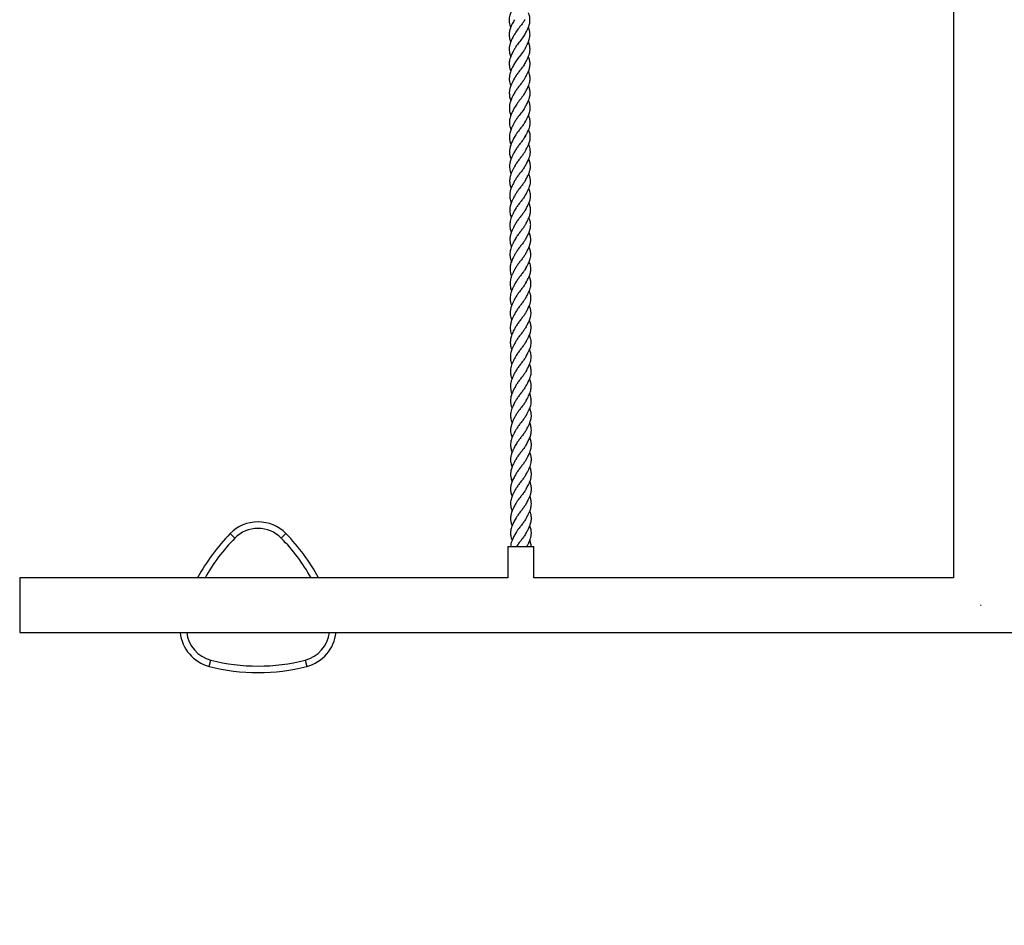
# Model space of a CAD drawing. Units: millimetres. Extents: x 3123 to 10541, y -2181 to 3138.
# Drawn here: x 6681 to 7437, y -791 to -95 of the extents above; entities that cross this region are included whole.
import ezdxf

# ---------------------------------------------------------------- set-up
doc = ezdxf.new("R2010")
doc.units = ezdxf.units.MM
doc.header["$PDSIZE"] = -1
doc.layers.add('TIPTAP', color=6, linetype='Continuous')
doc.layers.add('TIPTAP_DIM', color=9, linetype='Continuous')
doc.dimstyles.new('000000002E6C9198', dxfattribs={"dimscale": 100, "dimtxt": 1, "dimasz": 1, "dimexe": 1, "dimexo": 1, "dimgap": 1, "dimtad": 1, "dimdec": 0, "dimtxsty": 'Standard', "dimblk": 'OBLIQUE', "dimcen": 2.5, "dimdle": 1, "dimadec": 0, "dimazin": 0, "dimtfac": 1, "dimtdec": 0, "dimtmove": 0, "dimatfit": 3, "dimldrblk": 'OBLIQUE', "dimfxl": 1, "dimfxlon": 1, "dimarcsym": 0})

# ---------------------------------------------------------------- blocks, each defined once
blk = doc.blocks.new('_Oblique')
at = {"color": 0, "linetype": 'ByBlock', "lineweight": -2}
blk.add_line((-0.5, -0.5), (0.5, 0.5), dxfattribs=at)
blk = doc.blocks.new('*D9')
at = {"layer": 'Defpoints', "color": 0, "transparency": 16777216}
for p in [(7419.08, 1990.9), (3338.42, -2081.1), (7419.08, -2081.1)]:
    blk.add_point(p, dxfattribs=at)
at = {"layer": 'TIPTAP_DIM', "color": 0, "linetype": 'ByBlock', "lineweight": -2, "transparency": 16777216}
for p, q in [((3338.42, 2090.9), (3338.42, -2181.1)), ((3438.42, 1990.9), (3238.42, 1990.9)), ((3438.42, -2081.1), (3238.42, -2081.1))]:
    blk.add_line(p, q, dxfattribs=at)
at = {"layer": 'TIPTAP_DIM', "color": 0, "lineweight": -2, "transparency": 16777216, "xscale": 100, "yscale": 100, "zscale": 100}
for p, rotation in [((3338.42, 1990.9), 90), ((3338.42, -2081.1), 270)]:
    blk.add_blockref('_Oblique', p, dxfattribs=dict(at, rotation=rotation))
at = {"layer": 'TIPTAP_DIM', "color": 0, "transparency": 16777216, "insert": (3188.42, -45.1), "char_height": 100, "attachment_point": 5, "rotation": 90}
blk.add_mtext('4072', dxfattribs=at)
blk = doc.blocks.new('OCT110_top')
at = {"layer": 'TIPTAP', "linetype": 'Continuous', "lineweight": 25}
for p, q in [((-42, 479), (-42, -479)), ((-597.42, -445.02), (-593.85, -448.53)), ((-558.18, -448.53), (-554.61, -445.02)), ((-384.19, -454.84), (-384.22, -479.01)), ((-364.22, -479.01), (-364.19, -454.86)), ((-384.22, -479), (-759.08, -479)), ((-759.08, -479), (-759.08, -500)), ((-42, -479), (-364.22, -479)), ((-759.08, -500), (-759.08, -521)), ((-20.71, -500.29), (-21.29, -500.29)), ((-759.08, -521), (717.08, -521)), ((-613.52, -547.05), (-612.27, -542.21)), ((-539.77, -542.21), (-538.52, -547.05))]:
    blk.add_line(p, q, dxfattribs=at)
at = {"layer": 'TIPTAP', "linetype": 'Continuous', "lineweight": 25, "flags": 128}
blk.add_lwpolyline([(-384.19, -454.84), (-384.17, -454.84), (-383.86, -454.83), (-383.2, -454.83), (-382.22, -454.82), (-380.94, -454.82), (-379.43, -454.82), (-377.72, -454.82), (-375.89, -454.82), (-373.99, -454.82), (-372.1, -454.82), (-370.29, -454.83), (-368.62, -454.83), (-367.15, -454.84), (-365.93, -454.84), (-365.01, -454.85), (-364.43, -454.85), (-364.19, -454.86), (-364.19, -454.86)], dxfattribs=at)
at = {"layer": 'TIPTAP', "linetype": 'Continuous', "lineweight": 25}
for centre, radius, start, end in [((-576.02, -466.04), 30, 44.47751, 135.52249), ((-490.39, -550.12), 150, 135.52249, 151.69738), ((-576.02, -466.04), 25, 44.47751, 135.52249), ((-661.64, -550.12), 150, 28.30262, 44.47751), ((-490.39, -550.12), 145, 135.52249, 150.62801), ((-661.64, -550.12), 145, 29.37199, 44.47751), ((-606.02, -518.01), 30, 185.72903, 255.52249), ((-606.02, -518.01), 25, 186.87991, 255.52249), ((-546.02, -518.01), 25, 284.47751, 353.12009), ((-546.02, -518.01), 30, 284.47751, 354.27097), ((-576.02, -401.82), 145, 255.52249, 284.47751), ((-576.02, -401.82), 150, 255.52249, 284.47751)]:
    blk.add_arc(centre, radius, start, end, dxfattribs=at)
for points, knots in [([(-379.13, -38.88), (-379.66, -39.81), (-380.55, -41.42), (-381.59, -43.54), (-382.26, -45.21), (-382.77, -46.85), (-383.09, -48.45), (-383.21, -49.93), (-383.19, -51.09), (-383.08, -52.2), (-382.83, -53.6), (-382.49, -54.89), (-382.13, -55.75), (-382.04, -55.98)], [0, 0, 0, 0, 0.167785, 0.287343, 0.373467, 0.458882, 0.570359, 0.65454, 0.715683, 0.774638, 0.84873, 0.959515, 1, 1, 1, 1]), ([(-371.09, -61.25), (-370.59, -60.35), (-369.75, -58.85), (-368.79, -56.9), (-368.19, -55.46), (-367.75, -54.16), (-367.38, -52.67), (-367.18, -51.08), (-367.2, -49.6), (-367.33, -48.43), (-367.49, -47.63), (-367.65, -46.97), (-367.83, -46.32), (-368.08, -45.55), (-368.32, -44.99), (-368.43, -44.73)], [0, 0, 0, 0, 0.1639344, 0.274065, 0.3523731, 0.427842, 0.5098696, 0.6218526, 0.7201225, 0.7793081, 0.8354678, 0.8654615, 0.8978929, 0.9540324, 1, 1, 1, 1]), ([(-379.12, -50.08), (-379.69, -51.11), (-380.69, -52.89), (-381.8, -55.26), (-382.45, -57.02), (-382.82, -58.36), (-383.04, -59.52), (-383.17, -60.68), (-383.2, -62.05), (-383.07, -63.63), (-382.7, -65.3), (-382.34, -66.51), (-382.09, -67.13), (-382.04, -67.24)], [0, 0, 0, 0, 0.183149, 0.317937, 0.41596, 0.488683, 0.551766, 0.615653, 0.691716, 0.790286, 0.89175, 0.980752, 1, 1, 1, 1]), ([(-371.07, -49.98), (-371.52, -50.72), (-372.42, -52.22), (-374.48, -54.88), (-377.01, -57.95), (-378.45, -60.28), (-379.16, -61.42)], [0, 0, 0, 0, 0.197076, 0.401467, 0.707419, 1, 1, 1, 1]), ([(-371.06, -72.45), (-370.62, -71.67), (-369.86, -70.29), (-368.92, -68.44), (-368.22, -66.82), (-367.66, -65.17), (-367.27, -63.39), (-367.16, -61.77), (-367.22, -60.48), (-367.36, -59.43), (-367.55, -58.53), (-367.86, -57.43), (-368.14, -56.57), (-368.39, -56.02), (-368.42, -55.96)], [0, 0, 0, 0, 0.14232, 0.252118, 0.336561, 0.437238, 0.553617, 0.657702, 0.735483, 0.790121, 0.848895, 0.900692, 0.990338, 1, 1, 1, 1]), ([(-379.09, -61.26), (-379.54, -62.07), (-380.31, -63.46), (-381.27, -65.35), (-381.95, -66.92), (-382.51, -68.48), (-382.89, -69.97), (-383.1, -71.34), (-383.18, -72.58), (-383.14, -74.02), (-382.89, -75.74), (-382.49, -77.27), (-382.12, -78.2), (-382.01, -78.47)], [0, 0, 0, 0, 0.1436474, 0.2478511, 0.3301487, 0.4183681, 0.519885, 0.589373, 0.6564765, 0.7345795, 0.8392808, 0.9544709, 1, 1, 1, 1]), ([(-371.26, -61.56), (-372.02, -62.7), (-373.54, -64.99), (-376.11, -68.11), (-378.05, -70.71), (-378.85, -72.16), (-379.21, -72.81)], [0, 0, 0, 0, 0.31179, 0.623547, 0.831878, 1, 1, 1, 1]), ([(-371.02, -83.66), (-370.56, -82.83), (-369.78, -81.42), (-368.86, -79.59), (-368.26, -78.19), (-367.76, -76.81), (-367.38, -75.34), (-367.18, -73.89), (-367.14, -72.56), (-367.24, -71.2), (-367.51, -69.85), (-367.89, -68.51), (-368.22, -67.68), (-368.41, -67.2)], [0, 0, 0, 0, 0.151974, 0.259667, 0.332565, 0.406227, 0.510848, 0.601098, 0.669456, 0.754799, 0.850471, 0.914973, 1, 1, 1, 1]), ([(-379.05, -72.46), (-379.44, -73.15), (-380.1, -74.34), (-380.96, -76.01), (-381.66, -77.51), (-382.32, -79.2), (-382.82, -80.95), (-383.08, -82.6), (-383.16, -84.07), (-383.07, -85.75), (-382.73, -87.67), (-382.24, -89.06), (-382, -89.73)], [0, 0, 0, 0, 0.121951, 0.210412, 0.291665, 0.3843, 0.504336, 0.593548, 0.669252, 0.757091, 0.883913, 1, 1, 1, 1]), ([(-370.95, -72.14), (-371.12, -72.5), (-371.68, -73.62), (-373.34, -75.89), (-375.8, -78.99), (-378, -81.81), (-378.87, -83.48), (-379.11, -83.93)], [0, 0, 0, 0, 0.0941585, 0.2926168, 0.589652, 0.8867591, 1, 1, 1, 1]), ([(-370.98, -94.86), (-370.48, -93.95), (-369.59, -92.36), (-368.56, -90.24), (-367.9, -88.56), (-367.45, -86.99), (-367.19, -85.54), (-367.12, -84.21), (-367.16, -83.06), (-367.32, -81.81), (-367.71, -80.26), (-368.07, -79.11), (-368.38, -78.47), (-368.38, -78.45)], [0, 0, 0, 0, 0.165405, 0.290183, 0.384589, 0.472241, 0.576583, 0.65177, 0.714579, 0.78855, 0.882731, 0.996434, 1, 1, 1, 1]), ([(-379.02, -83.66), (-379.34, -84.23), (-379.88, -85.21), (-380.64, -86.66), (-381.31, -88.02), (-381.96, -89.52), (-382.53, -91.18), (-382.98, -93.11), (-383.18, -95.26), (-383, -97.46), (-382.55, -99.42), (-382.15, -100.51), (-381.98, -100.99)], [0, 0, 0, 0, 0.1009, 0.172143, 0.251304, 0.338308, 0.439365, 0.539465, 0.666398, 0.809962, 0.91651, 1, 1, 1, 1]), ([(-370.88, -83.31), (-371.16, -83.84), (-371.84, -85.12), (-373.38, -87.18), (-375.22, -89.5), (-377.04, -91.86), (-378.41, -93.78), (-378.96, -94.91), (-379.12, -95.23)], [0, 0, 0, 0, 0.1367692, 0.3328472, 0.5289133, 0.7250073, 0.9211446, 1, 1, 1, 1]), ([(-370.93, -106.05), (-370.43, -105.13), (-369.41, -103.31), (-368.25, -100.85), (-367.54, -98.74), (-367.21, -97.11), (-367.1, -95.76), (-367.12, -94.43), (-367.31, -92.93), (-367.73, -91.31), (-368.17, -90.2), (-368.37, -89.7)], [0, 0, 0, 0, 0.165881, 0.331524, 0.453104, 0.552474, 0.631626, 0.701611, 0.798445, 0.907292, 1, 1, 1, 1]), ([(-378.98, -94.87), (-379.49, -95.79), (-380.34, -97.34), (-381.41, -99.5), (-382.11, -101.24), (-382.58, -102.75), (-382.87, -104.05), (-383.04, -105.28), (-383.11, -106.7), (-383.01, -108.34), (-382.66, -110.09), (-382.29, -111.38), (-382.02, -112.06), (-381.95, -112.22)], [0, 0, 0, 0, 0.163887, 0.273996, 0.377374, 0.461435, 0.533607, 0.599549, 0.672066, 0.778305, 0.882896, 0.971921, 1, 1, 1, 1]), ([(-370.85, -94.58), (-371.22, -95.24), (-372.03, -96.65), (-373.7, -98.85), (-375.55, -101.18), (-377.39, -103.55), (-378.38, -105.16), (-378.87, -105.96)], [0, 0, 0, 0, 0.1796283, 0.3847016, 0.5897609, 0.7948489, 1, 1, 1, 1]), ([(-370.95, -105.85), (-371.14, -106.26), (-371.84, -107.79), (-374.03, -110.51), (-376.83, -113.97), (-378.27, -116.32), (-378.97, -117.47)], [0, 0, 0, 0, 0.110241, 0.412035, 0.713835, 1, 1, 1, 1]), ([(-370.89, -117.27), (-370.4, -116.38), (-369.57, -114.89), (-368.63, -112.96), (-368.04, -111.54), (-367.61, -110.26), (-367.26, -108.82), (-367.06, -107.26), (-367.08, -105.83), (-367.22, -104.69), (-367.37, -103.92), (-367.53, -103.28), (-367.71, -102.65), (-367.97, -101.84), (-368.23, -101.24), (-368.36, -100.94)], [0, 0, 0, 0, 0.164039, 0.273967, 0.351725, 0.426488, 0.50745, 0.617699, 0.714509, 0.772769, 0.828067, 0.857636, 0.889627, 0.945259, 1, 1, 1, 1]), ([(-378.94, -106.07), (-379.42, -106.95), (-380.28, -108.51), (-381.32, -110.61), (-381.99, -112.25), (-382.41, -113.55), (-382.69, -114.6), (-382.86, -115.53), (-383, -116.53), (-383.07, -117.81), (-382.99, -119.46), (-382.64, -121.31), (-382.23, -122.69), (-381.95, -123.4), (-381.89, -123.53)], [0, 0, 0, 0, 0.1543107, 0.2734297, 0.3651363, 0.4356281, 0.4936735, 0.5456321, 0.5936308, 0.6640966, 0.7640791, 0.8763044, 0.9777413, 1, 1, 1, 1]), ([(-370.85, -128.51), (-370.42, -127.73), (-369.66, -126.36), (-368.73, -124.52), (-368.05, -122.92), (-367.49, -121.3), (-367.12, -119.56), (-367.01, -117.98), (-367.08, -116.73), (-367.22, -115.71), (-367.41, -114.8), (-367.73, -113.71), (-368.02, -112.82), (-368.29, -112.26), (-368.32, -112.19)], [0, 0, 0, 0, 0.142528, 0.25223, 0.336286, 0.436517, 0.55202, 0.653811, 0.729878, 0.783798, 0.843365, 0.896678, 0.986466, 1, 1, 1, 1]), ([(-378.88, -117.28), (-379.34, -118.1), (-380.13, -119.52), (-381.34, -121.95), (-382.22, -124.14), (-382.72, -126.14), (-382.94, -127.54), (-383.02, -128.79), (-382.98, -130.23), (-382.73, -131.97), (-382.34, -133.52), (-381.97, -134.46), (-381.87, -134.72)], [0, 0, 0, 0, 0.145379, 0.250058, 0.420403, 0.522537, 0.592696, 0.659352, 0.735985, 0.839973, 0.955617, 1, 1, 1, 1]), ([(-370.78, -116.97), (-370.88, -117.19), (-371.5, -118.52), (-373.43, -121.03), (-375.9, -124.15), (-377.84, -126.76), (-378.64, -128.21), (-378.99, -128.85)], [0, 0, 0, 0, 0.0576705, 0.3527359, 0.6477918, 0.8449475, 1, 1, 1, 1]), ([(-378.84, -128.51), (-379.18, -129.13), (-379.75, -130.15), (-380.44, -131.46), (-380.92, -132.44), (-381.31, -133.3), (-381.76, -134.35), (-382.23, -135.66), (-382.71, -137.44), (-383, -139.49), (-382.95, -141.62), (-382.63, -143.5), (-382.25, -144.92), (-381.95, -145.71), (-381.84, -146)], [0, 0, 0, 0, 0.108768, 0.179338, 0.227678, 0.277098, 0.327774, 0.412069, 0.501729, 0.629455, 0.760484, 0.862449, 0.950093, 1, 1, 1, 1]), ([(-370.74, -128.21), (-370.92, -128.58), (-371.48, -129.68), (-372.86, -131.57), (-374.66, -133.88), (-376.51, -136.24), (-378, -138.29), (-378.66, -139.57), (-378.9, -140.02)], [0, 0, 0, 0, 0.096582, 0.294587, 0.492588, 0.690592, 0.888632, 1, 1, 1, 1]), ([(-370.81, -139.74), (-370.35, -138.92), (-369.57, -137.51), (-368.67, -135.69), (-368.07, -134.31), (-367.58, -132.94), (-367.2, -131.49), (-367.02, -130.07), (-366.98, -128.78), (-367.08, -127.46), (-367.35, -126.13), (-367.74, -124.78), (-368.09, -123.92), (-368.28, -123.43)], [0, 0, 0, 0, 0.1518999, 0.2594594, 0.3321813, 0.4057214, 0.5102251, 0.5995586, 0.6659724, 0.7492496, 0.8453628, 0.9113523, 1, 1, 1, 1]), ([(-370.75, -150.95), (-370.25, -150.05), (-369.38, -148.47), (-368.36, -146.36), (-367.71, -144.7), (-367.26, -143.15), (-367.01, -141.73), (-366.95, -140.44), (-366.99, -139.29), (-367.16, -138.03), (-367.56, -136.49), (-367.93, -135.34), (-368.23, -134.7), (-368.24, -134.68)], [0, 0, 0, 0, 0.165257, 0.290083, 0.384405, 0.471286, 0.574006, 0.648149, 0.710978, 0.786793, 0.882403, 0.996297, 1, 1, 1, 1]), ([(-378.8, -139.75), (-379.12, -140.33), (-379.67, -141.31), (-380.43, -142.77), (-381.1, -144.14), (-381.76, -145.67), (-382.33, -147.36), (-382.79, -149.3), (-382.97, -151.29), (-382.86, -153.26), (-382.55, -154.9), (-382.19, -156.2), (-381.92, -156.94), (-381.8, -157.25)], [0, 0, 0, 0, 0.101551, 0.172736, 0.251866, 0.339119, 0.440785, 0.540792, 0.666548, 0.779512, 0.873658, 0.945131, 1, 1, 1, 1]), ([(-370.66, -139.39), (-370.94, -139.92), (-371.62, -141.19), (-373.15, -143.25), (-374.99, -145.57), (-376.81, -147.94), (-378.18, -149.87), (-378.73, -151.01), (-378.89, -151.34)], [0, 0, 0, 0, 0.138359, 0.334253, 0.530148, 0.726063, 0.922001, 1, 1, 1, 1]), ([(-378.74, -150.97), (-379.26, -151.9), (-380.11, -153.45), (-381.18, -155.64), (-381.89, -157.4), (-382.37, -158.94), (-382.66, -160.26), (-382.83, -161.5), (-382.9, -162.93), (-382.8, -164.58), (-382.46, -166.36), (-382.09, -167.66), (-381.81, -168.34), (-381.75, -168.49)], [0, 0, 0, 0, 0.163867, 0.274177, 0.378096, 0.462766, 0.535485, 0.601747, 0.673433, 0.777797, 0.883378, 0.975422, 1, 1, 1, 1]), ([(-370.62, -150.68), (-371, -151.33), (-371.79, -152.73), (-373.46, -154.93), (-375.3, -157.26), (-377.13, -159.64), (-378.13, -161.26), (-378.62, -162.07)], [0, 0, 0, 0, 0.1800776, 0.3850443, 0.5900031, 0.794983, 1, 1, 1, 1]), ([(-370.69, -162.17), (-370.18, -161.26), (-369.17, -159.43), (-368.03, -156.98), (-367.34, -154.9), (-367.02, -153.3), (-366.91, -151.99), (-366.93, -150.66), (-367.13, -149.16), (-367.56, -147.54), (-368.01, -146.43), (-368.21, -145.93)], [0, 0, 0, 0, 0.166409, 0.332266, 0.453545, 0.551164, 0.628818, 0.698443, 0.796997, 0.907792, 1, 1, 1, 1]), ([(-370.64, -173.43), (-370.19, -172.61), (-369.4, -171.18), (-368.45, -169.26), (-367.85, -167.81), (-367.42, -166.55), (-367.09, -165.24), (-366.89, -163.87), (-366.86, -162.53), (-366.95, -161.46), (-367.09, -160.56), (-367.26, -159.81), (-367.52, -158.88), (-367.81, -158), (-368.1, -157.37), (-368.19, -157.19)], [0, 0, 0, 0, 0.150979, 0.264337, 0.350669, 0.420033, 0.497243, 0.592042, 0.676575, 0.746324, 0.792924, 0.843348, 0.88498, 0.966109, 1, 1, 1, 1]), ([(-378.69, -162.19), (-379, -162.75), (-379.49, -163.64), (-380.11, -164.8), (-380.55, -165.67), (-380.95, -166.51), (-381.41, -167.56), (-381.94, -168.93), (-382.46, -170.68), (-382.78, -172.56), (-382.85, -174.36), (-382.72, -175.95), (-382.42, -177.54), (-382.08, -178.79), (-381.78, -179.54), (-381.7, -179.74)], [0, 0, 0, 0, 0.097945, 0.157067, 0.201541, 0.249804, 0.30191, 0.38237, 0.485544, 0.599801, 0.698118, 0.791664, 0.871038, 0.965612, 1, 1, 1, 1]), ([(-370.67, -162.13), (-371.11, -162.86), (-372, -164.34), (-373.76, -166.62), (-375.6, -168.96), (-377.37, -171.29), (-378.28, -172.86), (-378.72, -173.61)], [0, 0, 0, 0, 0.1995485, 0.4033771, 0.6072171, 0.8110648, 1, 1, 1, 1]), ([(-378.64, -173.43), (-379.09, -174.25), (-379.87, -175.67), (-380.83, -177.59), (-381.53, -179.2), (-382.1, -180.81), (-382.5, -182.37), (-382.71, -183.79), (-382.79, -185.03), (-382.76, -186.46), (-382.53, -188.2), (-382.14, -189.76), (-381.76, -190.73), (-381.65, -191)], [0, 0, 0, 0, 0.143954, 0.248003, 0.330297, 0.419901, 0.523703, 0.594441, 0.659944, 0.734166, 0.837033, 0.953137, 1, 1, 1, 1]), ([(-370.53, -173.14), (-370.63, -173.35), (-371.06, -174.29), (-372.3, -176.01), (-374.05, -178.32), (-375.91, -180.67), (-377.58, -182.91), (-378.39, -184.39), (-378.75, -185.04)], [0, 0, 0, 0, 0.0553793, 0.2520114, 0.4486314, 0.6452629, 0.8419158, 1, 1, 1, 1]), ([(-370.6, -184.69), (-370.17, -183.92), (-369.42, -182.55), (-368.49, -180.71), (-367.81, -179.12), (-367.26, -177.49), (-366.9, -175.77), (-366.8, -174.22), (-366.86, -173.01), (-367, -172), (-367.2, -171.08), (-367.52, -169.98), (-367.82, -169.09), (-368.09, -168.52), (-368.13, -168.45)], [0, 0, 0, 0, 0.14252, 0.252132, 0.336139, 0.437237, 0.553514, 0.65271, 0.726913, 0.780397, 0.840982, 0.8959, 0.985902, 1, 1, 1, 1]), ([(-370.55, -195.93), (-370.1, -195.11), (-369.32, -193.7), (-368.42, -191.87), (-367.82, -190.48), (-367.34, -189.11), (-366.97, -187.67), (-366.79, -186.27), (-366.76, -185.02), (-366.86, -183.73), (-367.13, -182.4), (-367.53, -181.04), (-367.88, -180.18), (-368.08, -179.69)], [0, 0, 0, 0, 0.152404, 0.260763, 0.334358, 0.408396, 0.513016, 0.601346, 0.665453, 0.746699, 0.843694, 0.911272, 1, 1, 1, 1]), ([(-378.59, -184.7), (-378.93, -185.31), (-379.49, -186.32), (-380.17, -187.62), (-380.66, -188.6), (-381.06, -189.48), (-381.51, -190.56), (-381.99, -191.88), (-382.47, -193.67), (-382.77, -195.73), (-382.73, -197.88), (-382.4, -199.8), (-382.01, -201.22), (-381.72, -202), (-381.62, -202.27)], [0, 0, 0, 0, 0.1070146, 0.1769495, 0.2254475, 0.2756144, 0.3274254, 0.4129676, 0.5027103, 0.6282686, 0.7601941, 0.8654526, 0.9535153, 1, 1, 1, 1]), ([(-370.5, -184.4), (-370.67, -184.75), (-371.21, -185.83), (-372.57, -187.7), (-374.37, -190.01), (-376.21, -192.38), (-377.74, -194.47), (-378.42, -195.79), (-378.68, -196.29)], [0, 0, 0, 0, 0.092693, 0.289509, 0.486332, 0.683155, 0.879994, 1, 1, 1, 1]), ([(-378.54, -195.93), (-378.86, -196.52), (-379.42, -197.53), (-380.13, -198.89), (-380.61, -199.86), (-380.94, -200.59), (-381.22, -201.22), (-381.51, -201.96), (-381.95, -203.18), (-382.4, -204.81), (-382.66, -206.63), (-382.7, -208.48), (-382.47, -210.59), (-382.02, -212.36), (-381.61, -213.4), (-381.56, -213.53)], [0, 0, 0, 0, 0.1017467, 0.1779865, 0.2359472, 0.2668997, 0.3018568, 0.3435559, 0.3919957, 0.5105226, 0.6216349, 0.699213, 0.8222483, 0.9786995, 1, 1, 1, 1]), ([(-370.42, -195.59), (-370.68, -196.1), (-371.34, -197.35), (-372.85, -199.39), (-374.68, -201.71), (-376.5, -204.09), (-377.89, -206.04), (-378.46, -207.21), (-378.63, -207.56)], [0, 0, 0, 0, 0.134262, 0.329988, 0.525723, 0.721471, 0.917219, 1, 1, 1, 1]), ([(-370.49, -207.17), (-369.97, -206.24), (-369.13, -204.7), (-368.17, -202.71), (-367.59, -201.25), (-367.17, -199.93), (-366.84, -198.45), (-366.68, -196.71), (-366.81, -194.91), (-367.18, -193.27), (-367.59, -192), (-367.9, -191.27), (-368.03, -190.95)], [0, 0, 0, 0, 0.171701, 0.282962, 0.363932, 0.441474, 0.527148, 0.63623, 0.767264, 0.863011, 0.940802, 1, 1, 1, 1]), ([(-370.43, -218.44), (-369.95, -217.56), (-369.01, -215.86), (-367.93, -213.59), (-367.23, -211.65), (-366.86, -210.1), (-366.7, -208.85), (-366.66, -207.7), (-366.74, -206.42), (-367, -205.01), (-367.43, -203.55), (-367.81, -202.64), (-367.99, -202.21)], [0, 0, 0, 0, 0.159228, 0.307701, 0.421616, 0.517569, 0.593849, 0.656519, 0.730313, 0.832639, 0.919357, 1, 1, 1, 1]), ([(-378.48, -207.18), (-378.99, -208.1), (-379.84, -209.66), (-380.82, -211.66), (-381.43, -213.12), (-381.87, -214.35), (-382.2, -215.52), (-382.43, -216.67), (-382.58, -217.81), (-382.65, -219.17), (-382.56, -220.81), (-382.22, -222.6), (-381.84, -223.96), (-381.55, -224.68), (-381.48, -224.85)], [0, 0, 0, 0, 0.160889, 0.270943, 0.343996, 0.406846, 0.47848, 0.541447, 0.59989, 0.66996, 0.771298, 0.876745, 0.970929, 1, 1, 1, 1]), ([(-370.35, -206.87), (-370.71, -207.52), (-371.49, -208.91), (-373.14, -211.09), (-374.99, -213.42), (-376.77, -215.81), (-378, -217.55), (-378.44, -218.5), (-378.5, -218.62)], [0, 0, 0, 0, 0.172664, 0.371874, 0.57108, 0.770298, 0.969526, 1, 1, 1, 1]), ([(-378.43, -218.44), (-378.73, -218.98), (-379.21, -219.84), (-379.81, -220.98), (-380.26, -221.87), (-380.69, -222.76), (-381.41, -224.41), (-382.11, -226.41), (-382.52, -228.73), (-382.61, -230.36), (-382.53, -231.67), (-382.4, -232.7), (-382.22, -233.63), (-381.95, -234.67), (-381.69, -235.5), (-381.5, -235.98), (-381.46, -236.07)], [0, 0, 0, 0, 0.093489, 0.151398, 0.196639, 0.247986, 0.305456, 0.48329, 0.58764, 0.687528, 0.760239, 0.808843, 0.860181, 0.917788, 0.984457, 1, 1, 1, 1]), ([(-370.4, -218.35), (-370.82, -219.07), (-371.69, -220.54), (-373.44, -222.8), (-375.28, -225.15), (-377.07, -227.5), (-378, -229.08), (-378.45, -229.85)], [0, 0, 0, 0, 0.196112, 0.399838, 0.603576, 0.807307, 1, 1, 1, 1]), ([(-370.4, -229.71), (-369.94, -228.89), (-369.15, -227.46), (-368.2, -225.54), (-367.59, -224.08), (-367.16, -222.8), (-366.83, -221.48), (-366.64, -220.12), (-366.61, -218.81), (-366.7, -217.75), (-366.84, -216.87), (-367.01, -216.12), (-367.27, -215.19), (-367.56, -214.31), (-367.85, -213.69), (-367.94, -213.5)], [0, 0, 0, 0, 0.1512076, 0.2647348, 0.3516176, 0.4226833, 0.5019838, 0.5954737, 0.6779268, 0.7465428, 0.7929532, 0.8432043, 0.8847113, 0.965646, 1, 1, 1, 1]), ([(-370.36, -240.99), (-369.93, -240.21), (-369.17, -238.84), (-368.25, -237), (-367.56, -235.39), (-367, -233.75), (-366.65, -232.01), (-366.54, -230.33), (-366.66, -228.81), (-366.92, -227.49), (-367.29, -226.23), (-367.59, -225.35), (-367.85, -224.8), (-367.88, -224.73)], [0, 0, 0, 0, 0.142532, 0.252191, 0.33644, 0.439386, 0.55774, 0.654276, 0.753859, 0.841726, 0.89822, 0.988595, 1, 1, 1, 1]), ([(-378.39, -229.72), (-378.83, -230.52), (-379.59, -231.91), (-380.54, -233.8), (-381.25, -235.42), (-381.84, -237.06), (-382.25, -238.65), (-382.46, -240.08), (-382.54, -241.3), (-382.52, -242.7), (-382.3, -244.41), (-381.91, -246), (-381.53, -246.99), (-381.41, -247.3)], [0, 0, 0, 0, 0.140202, 0.242861, 0.325679, 0.417338, 0.523713, 0.595026, 0.658967, 0.730244, 0.831881, 0.948499, 1, 1, 1, 1]), ([(-370.34, -229.54), (-370.4, -229.68), (-370.8, -230.56), (-371.99, -232.21), (-373.73, -234.51), (-375.6, -236.87), (-377.29, -239.15), (-378.13, -240.66), (-378.51, -241.35)], [0, 0, 0, 0, 0.037522, 0.236046, 0.434571, 0.633109, 0.831651, 1, 1, 1, 1]), ([(-378.35, -241), (-378.69, -241.63), (-379.26, -242.65), (-379.96, -244), (-380.48, -245.05), (-380.92, -246.02), (-381.35, -247.09), (-381.76, -248.26), (-382.14, -249.65), (-382.43, -251.28), (-382.53, -253.25), (-382.33, -255.27), (-381.9, -257.09), (-381.52, -258.12), (-381.36, -258.57)], [0, 0, 0, 0, 0.109851, 0.179335, 0.232572, 0.289405, 0.347449, 0.418031, 0.489464, 0.582084, 0.693128, 0.822033, 0.923352, 1, 1, 1, 1]), ([(-370.25, -240.69), (-370.41, -241.01), (-370.92, -242.07), (-372.25, -243.91), (-374.04, -246.22), (-375.89, -248.59), (-377.45, -250.72), (-378.16, -252.08), (-378.45, -252.63)], [0, 0, 0, 0, 0.08431, 0.280791, 0.47729, 0.673784, 0.870278, 1, 1, 1, 1]), ([(-370.31, -252.26), (-369.86, -251.45), (-369.09, -250.05), (-368.19, -248.23), (-367.59, -246.84), (-367.02, -245.22), (-366.59, -243.37), (-366.49, -241.36), (-366.68, -239.54), (-367.13, -237.8), (-367.55, -236.57), (-367.83, -236), (-367.83, -235.98)], [0, 0, 0, 0, 0.149514, 0.258071, 0.33222, 0.404662, 0.555064, 0.673775, 0.776588, 0.894199, 0.99739, 1, 1, 1, 1]), ([(-370.25, -263.53), (-369.74, -262.59), (-368.88, -261.05), (-367.93, -259.05), (-367.25, -257.38), (-366.67, -255.41), (-366.41, -253.24), (-366.57, -251.19), (-366.94, -249.57), (-367.34, -248.31), (-367.65, -247.57), (-367.79, -247.26)], [0, 0, 0, 0, 0.171758, 0.283092, 0.36414, 0.48224, 0.641382, 0.769061, 0.863237, 0.940878, 1, 1, 1, 1]), ([(-378.29, -252.25), (-378.61, -252.84), (-379.18, -253.86), (-379.86, -255.17), (-380.3, -256.06), (-380.66, -256.83), (-381.07, -257.76), (-381.63, -259.23), (-382.14, -261.06), (-382.41, -262.91), (-382.45, -264.5), (-382.34, -265.94), (-382.05, -267.55), (-381.69, -268.88), (-381.38, -269.67), (-381.31, -269.84)], [0, 0, 0, 0, 0.1022493, 0.1781853, 0.227888, 0.2539997, 0.3094875, 0.3855752, 0.5059618, 0.6201466, 0.6982149, 0.7743991, 0.8646682, 0.9716489, 1, 1, 1, 1]), ([(-370.18, -251.92), (-370.42, -252.4), (-371.05, -253.62), (-372.53, -255.62), (-374.35, -257.94), (-376.18, -260.32), (-377.6, -262.31), (-378.2, -263.53), (-378.4, -263.92)], [0, 0, 0, 0, 0.124717, 0.32025, 0.515801, 0.711359, 0.906895, 1, 1, 1, 1]), ([(-378.25, -263.54), (-378.74, -264.44), (-379.58, -265.96), (-380.56, -267.96), (-381.18, -269.43), (-381.63, -270.69), (-381.96, -271.87), (-382.19, -273.01), (-382.34, -274.13), (-382.42, -275.46), (-382.33, -277.06), (-382.01, -278.84), (-381.63, -280.21), (-381.33, -280.94), (-381.26, -281.11)], [0, 0, 0, 0, 0.157097, 0.26779, 0.343826, 0.408227, 0.480153, 0.543157, 0.601353, 0.669952, 0.768596, 0.874343, 0.971113, 1, 1, 1, 1]), ([(-370.09, -263.18), (-370.44, -263.8), (-371.19, -265.18), (-372.82, -267.35), (-374.66, -269.68), (-376.46, -272.06), (-377.76, -273.9), (-378.25, -274.95), (-378.35, -275.17)], [0, 0, 0, 0, 0.164277, 0.359714, 0.555154, 0.750599, 0.946028, 1, 1, 1, 1]), ([(-370.22, -274.82), (-369.77, -274.02), (-369.02, -272.65), (-368.13, -270.87), (-367.56, -269.55), (-367.16, -268.46), (-366.81, -267.28), (-366.51, -265.86), (-366.39, -264.27), (-366.5, -262.74), (-366.71, -261.55), (-367.02, -260.4), (-367.34, -259.42), (-367.65, -258.75), (-367.74, -258.56)], [0, 0, 0, 0, 0.147328, 0.252606, 0.324231, 0.390764, 0.455485, 0.540356, 0.655466, 0.750077, 0.825791, 0.877088, 0.964168, 1, 1, 1, 1]), ([(-370.19, -286.11), (-369.73, -285.29), (-368.94, -283.85), (-367.98, -281.91), (-367.3, -280.28), (-366.77, -278.63), (-366.43, -276.86), (-366.36, -275.27), (-366.46, -274.05), (-366.6, -273.17), (-366.77, -272.42), (-367.03, -271.49), (-367.32, -270.61), (-367.61, -270), (-367.69, -269.82)], [0, 0, 0, 0, 0.151214, 0.264882, 0.352552, 0.452333, 0.568683, 0.680648, 0.748308, 0.794798, 0.845171, 0.886765, 0.967601, 1, 1, 1, 1]), ([(-378.21, -274.83), (-378.7, -275.72), (-379.52, -277.21), (-380.49, -279.17), (-381.11, -280.64), (-381.69, -282.26), (-382.16, -284.09), (-382.37, -286.02), (-382.34, -287.81), (-382.07, -289.69), (-381.67, -291.25), (-381.3, -292.16), (-381.22, -292.37)], [0, 0, 0, 0, 0.155142, 0.261979, 0.335676, 0.407871, 0.538893, 0.646052, 0.735101, 0.844345, 0.963986, 1, 1, 1, 1]), ([(-370.15, -274.67), (-370.56, -275.37), (-371.4, -276.82), (-373.12, -279.07), (-374.97, -281.41), (-376.78, -283.78), (-377.74, -285.39), (-378.21, -286.18)], [0, 0, 0, 0, 0.190141, 0.393843, 0.59756, 0.801258, 1, 1, 1, 1]), ([(-378.18, -286.12), (-378.64, -286.95), (-379.43, -288.38), (-380.42, -290.39), (-381.17, -292.15), (-381.72, -293.77), (-382.04, -295.14), (-382.19, -296.15), (-382.27, -296.94), (-382.31, -297.71), (-382.3, -298.65), (-382.19, -299.95), (-381.87, -301.55), (-381.5, -302.84), (-381.22, -303.53), (-381.18, -303.64)], [0, 0, 0, 0, 0.145559, 0.250342, 0.344552, 0.44811, 0.527106, 0.576716, 0.619358, 0.662287, 0.707681, 0.779187, 0.881822, 0.980979, 1, 1, 1, 1]), ([(-370.25, -286.22), (-370.71, -286.97), (-371.64, -288.48), (-373.43, -290.79), (-375.28, -293.15), (-377, -295.45), (-377.87, -296.98), (-378.28, -297.7)], [0, 0, 0, 0, 0.204716, 0.40945, 0.6142, 0.818938, 1, 1, 1, 1]), ([(-370.15, -297.41), (-369.72, -296.63), (-368.96, -295.25), (-368.03, -293.4), (-367.34, -291.76), (-366.77, -290.07), (-366.41, -288.3), (-366.31, -286.62), (-366.43, -285.1), (-366.69, -283.77), (-367.07, -282.49), (-367.37, -281.61), (-367.62, -281.08), (-367.64, -281.05)], [0, 0, 0, 0, 0.142582, 0.252407, 0.337173, 0.442782, 0.56423, 0.658067, 0.75572, 0.844991, 0.90294, 0.993771, 1, 1, 1, 1]), ([(-370.12, -308.72), (-369.65, -307.87), (-368.82, -306.35), (-367.81, -304.3), (-367.11, -302.56), (-366.62, -300.91), (-366.35, -299.39), (-366.29, -298.1), (-366.33, -296.97), (-366.51, -295.63), (-366.91, -294.03), (-367.37, -292.87), (-367.59, -292.32)], [0, 0, 0, 0, 0.155736, 0.278423, 0.373466, 0.468858, 0.580969, 0.652927, 0.704836, 0.789244, 0.900813, 1, 1, 1, 1]), ([(-378.15, -297.42), (-378.47, -298.01), (-379.01, -298.98), (-379.69, -300.28), (-380.21, -301.33), (-380.67, -302.34), (-381.18, -303.57), (-381.69, -305.1), (-382.16, -307.11), (-382.33, -309.32), (-382.12, -311.51), (-381.69, -313.37), (-381.31, -314.43), (-381.14, -314.91)], [0, 0, 0, 0, 0.103094, 0.170522, 0.224656, 0.284131, 0.344976, 0.440313, 0.545513, 0.685274, 0.816524, 0.918304, 1, 1, 1, 1]), ([(-370.05, -297.12), (-370.18, -297.39), (-370.66, -298.41), (-371.95, -300.21), (-373.73, -302.53), (-375.59, -304.89), (-377.2, -307.09), (-377.96, -308.5), (-378.28, -309.11)], [0, 0, 0, 0, 0.071285, 0.267138, 0.463021, 0.658898, 0.854761, 1, 1, 1, 1]), ([(-378.11, -308.71), (-378.44, -309.31), (-379.01, -310.34), (-379.69, -311.65), (-380.16, -312.59), (-380.53, -313.39), (-380.91, -314.29), (-381.44, -315.69), (-381.96, -317.48), (-382.22, -319.36), (-382.25, -320.92), (-382.14, -322.29), (-381.85, -323.9), (-381.49, -325.23), (-381.16, -326.04), (-381.1, -326.18)], [0, 0, 0, 0, 0.1045952, 0.1807551, 0.2285864, 0.2667401, 0.3161304, 0.3821792, 0.507657, 0.6246096, 0.7018022, 0.773914, 0.8592777, 0.9765645, 1, 1, 1, 1]), ([(-369.99, -308.38), (-370.21, -308.81), (-370.8, -309.99), (-372.24, -311.95), (-374.05, -314.28), (-375.89, -316.65), (-377.37, -318.69), (-378.01, -319.96), (-378.24, -320.4)], [0, 0, 0, 0, 0.1105629, 0.3059188, 0.5013074, 0.6966973, 0.8920475, 1, 1, 1, 1]), ([(-370.09, -320.01), (-369.62, -319.16), (-368.59, -317.31), (-367.39, -314.79), (-366.64, -312.48), (-366.32, -310.74), (-366.23, -309), (-366.43, -306.89), (-366.91, -305.01), (-367.47, -303.83), (-367.56, -303.63)], [0, 0, 0, 0, 0.15406, 0.333795, 0.462997, 0.574226, 0.655942, 0.782732, 0.963071, 1, 1, 1, 1]), ([(-370.07, -331.31), (-369.68, -330.61), (-369, -329.37), (-368.08, -327.58), (-367.32, -325.88), (-366.74, -324.2), (-366.4, -322.69), (-366.25, -321.48), (-366.22, -320.35), (-366.3, -319.01), (-366.58, -317.52), (-367.01, -316.08), (-367.36, -315.23), (-367.51, -314.87)], [0, 0, 0, 0, 0.126688, 0.223122, 0.325234, 0.43822, 0.529392, 0.599486, 0.660861, 0.737149, 0.844805, 0.934026, 1, 1, 1, 1]), ([(-378.09, -320.03), (-378.56, -320.89), (-379.38, -322.37), (-380.35, -324.34), (-380.99, -325.83), (-381.44, -327.11), (-381.78, -328.28), (-382.01, -329.4), (-382.15, -330.49), (-382.23, -331.77), (-382.16, -333.32), (-381.85, -335.07), (-381.46, -336.46), (-381.15, -337.23), (-381.06, -337.44)], [0, 0, 0, 0, 0.151024, 0.261852, 0.341411, 0.407423, 0.479127, 0.541645, 0.599109, 0.665755, 0.761084, 0.866198, 0.964577, 1, 1, 1, 1]), ([(-369.96, -319.7), (-370.26, -320.26), (-370.97, -321.58), (-372.54, -323.69), (-374.39, -326.02), (-376.2, -328.4), (-377.54, -330.29), (-378.06, -331.38), (-378.2, -331.67)], [0, 0, 0, 0, 0.1460629, 0.3422959, 0.5385409, 0.7347862, 0.9309949, 1, 1, 1, 1]), ([(-378.07, -331.34), (-378.56, -332.23), (-379.4, -333.75), (-380.39, -335.77), (-381.05, -337.34), (-381.63, -339.02), (-382.05, -340.86), (-382.2, -342.72), (-382.14, -344.44), (-381.84, -346.23), (-381.44, -347.69), (-381.1, -348.54), (-381.02, -348.72)], [0, 0, 0, 0, 0.158006, 0.267549, 0.347731, 0.428963, 0.55905, 0.662104, 0.747913, 0.854965, 0.967753, 1, 1, 1, 1]), ([(-369.96, -331.08), (-370.35, -331.75), (-371.17, -333.19), (-372.86, -335.42), (-374.7, -337.77), (-376.54, -340.15), (-377.52, -341.76), (-378.01, -342.57)], [0, 0, 0, 0, 0.1827215, 0.3870485, 0.5913973, 0.7957196, 1, 1, 1, 1]), ([(-370.06, -342.64), (-369.6, -341.81), (-368.8, -340.35), (-367.83, -338.4), (-367.13, -336.71), (-366.58, -335), (-366.24, -333.18), (-366.18, -331.58), (-366.28, -330.37), (-366.42, -329.48), (-366.59, -328.71), (-366.85, -327.76), (-367.13, -326.91), (-367.41, -326.31), (-367.48, -326.16)], [0, 0, 0, 0, 0.151228, 0.265163, 0.353945, 0.458064, 0.576621, 0.685536, 0.752424, 0.799251, 0.850012, 0.891897, 0.972861, 1, 1, 1, 1]), ([(-370.05, -353.98), (-369.61, -353.19), (-368.84, -351.8), (-367.9, -349.92), (-367.18, -348.23), (-366.59, -346.47), (-366.23, -344.66), (-366.14, -342.94), (-366.26, -341.42), (-366.53, -340.07), (-366.9, -338.75), (-367.23, -337.91), (-367.43, -337.41)], [0, 0, 0, 0, 0.14265, 0.252759, 0.338357, 0.447461, 0.573006, 0.664314, 0.760269, 0.850969, 0.910107, 1, 1, 1, 1]), ([(-378.05, -342.65), (-378.48, -343.42), (-379.19, -344.71), (-380.1, -346.49), (-380.78, -348.02), (-381.42, -349.7), (-381.86, -351.38), (-382.1, -352.95), (-382.16, -354.19), (-382.12, -355.5), (-381.92, -357.01), (-381.54, -358.55), (-381.16, -359.58), (-381, -359.99)], [0, 0, 0, 0, 0.135366, 0.227757, 0.308689, 0.400941, 0.517992, 0.598228, 0.669644, 0.732576, 0.823537, 0.928678, 1, 1, 1, 1]), ([(-370.04, -342.6), (-370.49, -343.35), (-371.4, -344.86), (-373.18, -347.18), (-375.03, -349.53), (-376.79, -351.86), (-377.69, -353.41), (-378.13, -354.15)], [0, 0, 0, 0, 0.200196, 0.403783, 0.607393, 0.81098, 1, 1, 1, 1]), ([(-378.04, -353.98), (-378.4, -354.62), (-378.99, -355.68), (-379.77, -357.18), (-380.4, -358.49), (-381.01, -359.92), (-381.56, -361.54), (-382.01, -363.49), (-382.2, -365.63), (-382.01, -367.77), (-381.57, -369.66), (-381.18, -370.76), (-380.99, -371.28)], [0, 0, 0, 0, 0.11293, 0.185508, 0.260391, 0.341224, 0.438556, 0.540954, 0.67498, 0.807811, 0.909622, 1, 1, 1, 1]), ([(-369.93, -353.68), (-370.03, -353.89), (-370.48, -354.86), (-371.73, -356.61), (-373.5, -358.94), (-375.36, -361.3), (-377.04, -363.55), (-377.85, -365.03), (-378.22, -365.7)], [0, 0, 0, 0, 0.054181, 0.249707, 0.44528, 0.640851, 0.836398, 1, 1, 1, 1]), ([(-370.04, -365.3), (-369.56, -364.43), (-368.7, -362.87), (-367.66, -360.75), (-366.94, -358.95), (-366.45, -357.27), (-366.2, -355.76), (-366.13, -354.48), (-366.17, -353.31), (-366.36, -351.92), (-366.75, -350.33), (-367.2, -349.2), (-367.4, -348.71)], [0, 0, 0, 0, 0.158091, 0.284216, 0.382797, 0.477468, 0.586378, 0.657616, 0.71063, 0.798558, 0.91142, 1, 1, 1, 1]), ([(-370.04, -376.61), (-369.52, -375.68), (-368.45, -373.75), (-367.09, -370.83), (-366.28, -368.08), (-366.06, -365.63), (-366.3, -363.18), (-366.77, -361.3), (-367.31, -360.14), (-367.38, -359.99)], [0, 0, 0, 0, 0.166223, 0.345052, 0.528836, 0.660273, 0.790229, 0.972671, 1, 1, 1, 1]), ([(-378.04, -365.3), (-378.37, -365.9), (-378.94, -366.93), (-379.62, -368.23), (-380.05, -369.11), (-380.4, -369.84), (-380.76, -370.66), (-381.29, -372.04), (-381.83, -373.84), (-382.1, -375.71), (-382.13, -377.26), (-382.04, -378.58), (-381.76, -380.13), (-381.4, -381.48), (-381.04, -382.35), (-380.96, -382.55)], [0, 0, 0, 0, 0.106034, 0.18189, 0.227699, 0.260143, 0.305957, 0.370853, 0.498501, 0.618857, 0.695922, 0.765772, 0.848287, 0.965001, 1, 1, 1, 1]), ([(-369.91, -364.96), (-370.09, -365.32), (-370.65, -366.45), (-372.04, -368.36), (-373.85, -370.7), (-375.7, -373.07), (-377.24, -375.17), (-377.93, -376.5), (-378.2, -377.02)], [0, 0, 0, 0, 0.092495, 0.287467, 0.48249, 0.677514, 0.872487, 1, 1, 1, 1]), ([(-378.04, -376.63), (-378.62, -377.67), (-379.59, -379.43), (-380.68, -381.75), (-381.31, -383.44), (-381.69, -384.74), (-381.92, -385.84), (-382.06, -386.88), (-382.13, -388.1), (-382.07, -389.59), (-381.78, -391.28), (-381.39, -392.71), (-381.05, -393.53), (-380.94, -393.8)], [0, 0, 0, 0, 0.18411, 0.311959, 0.40573, 0.47689, 0.538565, 0.595008, 0.659608, 0.751526, 0.855149, 0.953942, 1, 1, 1, 1]), ([(-369.92, -376.3), (-370.18, -376.8), (-370.85, -378.06), (-372.36, -380.12), (-374.2, -382.47), (-376.02, -384.83), (-377.42, -386.77), (-377.99, -387.92), (-378.16, -388.28)], [0, 0, 0, 0, 0.127001, 0.323388, 0.519803, 0.716219, 0.912583, 1, 1, 1, 1]), ([(-370.04, -387.95), (-369.64, -387.22), (-368.94, -385.96), (-368.03, -384.17), (-367.3, -382.53), (-366.72, -380.91), (-366.35, -379.43), (-366.18, -378.23), (-366.11, -377.17), (-366.13, -375.89), (-366.34, -374.39), (-366.75, -372.78), (-367.17, -371.73), (-367.36, -371.24)], [0, 0, 0, 0, 0.131351, 0.22566, 0.319833, 0.426579, 0.517537, 0.584486, 0.643994, 0.709192, 0.814211, 0.914605, 1, 1, 1, 1]), ([(-370.06, -399.31), (-369.6, -398.47), (-368.78, -397), (-367.79, -395), (-367.06, -393.25), (-366.48, -391.46), (-366.14, -389.57), (-366.08, -387.94), (-366.18, -386.72), (-366.33, -385.8), (-366.5, -385.01), (-366.77, -384.04), (-367.03, -383.21), (-367.29, -382.66), (-367.33, -382.56)], [0, 0, 0, 0, 0.151239, 0.26558, 0.355877, 0.465219, 0.586872, 0.693006, 0.759316, 0.806748, 0.858145, 0.900515, 0.981836, 1, 1, 1, 1]), ([(-378.04, -387.95), (-378.51, -388.8), (-379.31, -390.24), (-380.27, -392.16), (-380.93, -393.72), (-381.47, -395.22), (-381.83, -396.65), (-382.04, -397.99), (-382.12, -399.24), (-382.08, -400.71), (-381.8, -402.44), (-381.4, -403.94), (-381.03, -404.84), (-380.93, -405.09)], [0, 0, 0, 0, 0.1491097, 0.2554255, 0.3366917, 0.4214422, 0.5188086, 0.5868159, 0.6557404, 0.7380062, 0.8436466, 0.956369, 1, 1, 1, 1]), ([(-369.89, -387.61), (-370.25, -388.25), (-371.03, -389.68), (-372.69, -391.89), (-374.55, -394.24), (-376.34, -396.6), (-377.61, -398.4), (-378.08, -399.4), (-378.18, -399.61)], [0, 0, 0, 0, 0.164521, 0.36049, 0.556492, 0.752468, 0.94839, 1, 1, 1, 1]), ([(-378.06, -399.31), (-378.53, -400.14), (-379.31, -401.56), (-380.33, -403.59), (-381.11, -405.43), (-381.67, -407.2), (-381.98, -408.76), (-382.11, -410.03), (-382.12, -411.41), (-381.94, -413.15), (-381.53, -414.86), (-381.08, -415.99), (-380.93, -416.35)], [0, 0, 0, 0, 0.148736, 0.250697, 0.358538, 0.474385, 0.561814, 0.631506, 0.698922, 0.804131, 0.937856, 1, 1, 1, 1]), ([(-369.99, -399.15), (-370.41, -399.88), (-371.29, -401.38), (-373.04, -403.67), (-374.9, -406.02), (-376.7, -408.37), (-377.65, -409.94), (-378.11, -410.71)], [0, 0, 0, 0, 0.1896669, 0.3931854, 0.5967409, 0.8002702, 1, 1, 1, 1]), ([(-370.09, -410.66), (-369.53, -409.66), (-368.57, -407.93), (-367.5, -405.67), (-366.87, -404.01), (-366.51, -402.75), (-366.29, -401.7), (-366.15, -400.7), (-366.08, -399.51), (-366.15, -398.07), (-366.43, -396.46), (-366.83, -395.03), (-367.18, -394.17), (-367.32, -393.83)], [0, 0, 0, 0, 0.179591, 0.308767, 0.403277, 0.473066, 0.533296, 0.588508, 0.653109, 0.745924, 0.846594, 0.939864, 1, 1, 1, 1]), ([(-370.12, -422), (-369.58, -421.04), (-368.69, -419.43), (-367.67, -417.32), (-367.05, -415.79), (-366.66, -414.57), (-366.37, -413.43), (-366.17, -412.18), (-366.08, -410.7), (-366.17, -409.14), (-366.44, -407.73), (-366.76, -406.59), (-367.03, -405.76), (-367.24, -405.27), (-367.31, -405.11)], [0, 0, 0, 0, 0.172617, 0.290119, 0.374025, 0.438753, 0.505799, 0.575374, 0.660825, 0.769261, 0.852907, 0.912517, 0.970634, 1, 1, 1, 1]), ([(-378.09, -410.67), (-378.4, -411.23), (-378.93, -412.18), (-379.68, -413.58), (-380.32, -414.89), (-380.95, -416.31), (-381.5, -417.88), (-381.95, -419.69), (-382.18, -421.68), (-382.07, -423.7), (-381.69, -425.49), (-381.31, -426.76), (-381.03, -427.45), (-380.94, -427.67)], [0, 0, 0, 0, 0.098834, 0.168953, 0.244913, 0.329527, 0.428284, 0.523158, 0.645482, 0.777816, 0.87932, 0.960484, 1, 1, 1, 1]), ([(-370.14, -410.76), (-370.62, -411.54), (-371.58, -413.1), (-373.41, -415.45), (-375.27, -417.81), (-376.99, -420.08), (-377.84, -421.56), (-378.24, -422.26)], [0, 0, 0, 0, 0.204478, 0.409031, 0.613593, 0.818127, 1, 1, 1, 1]), ([(-378.11, -422), (-378.64, -422.95), (-379.57, -424.64), (-380.69, -426.94), (-381.43, -428.9), (-381.91, -430.68), (-382.12, -432.24), (-382.15, -433.55), (-382.08, -434.61), (-381.91, -435.79), (-381.58, -437.26), (-381.18, -438.35), (-380.96, -438.94)], [0, 0, 0, 0, 0.169671, 0.302738, 0.408001, 0.510276, 0.617723, 0.684141, 0.742346, 0.805825, 0.894528, 1, 1, 1, 1]), ([(-369.98, -421.65), (-370.12, -421.94), (-370.63, -423.01), (-371.96, -424.88), (-373.77, -427.23), (-375.63, -429.58), (-377.24, -431.75), (-377.99, -433.13), (-378.32, -433.73)], [0, 0, 0, 0, 0.0723203, 0.266865, 0.4614846, 0.6561146, 0.8506871, 1, 1, 1, 1]), ([(-370.14, -433.35), (-369.74, -432.63), (-369.01, -431.31), (-367.98, -429.29), (-366.97, -426.97), (-366.28, -424.51), (-366.06, -422.02), (-366.29, -419.5), (-366.75, -417.6), (-367.27, -416.48), (-367.31, -416.39)], [0, 0, 0, 0, 0.127142, 0.2345, 0.358161, 0.538062, 0.666931, 0.79985, 0.983831, 1, 1, 1, 1]), ([(-370.19, -444.73), (-369.74, -443.92), (-368.98, -442.57), (-368.02, -440.67), (-367.29, -438.99), (-366.72, -437.35), (-366.37, -435.87), (-366.19, -434.67), (-366.12, -433.6), (-366.15, -432.28), (-366.36, -430.71), (-366.76, -429.11), (-367.15, -428.1), (-367.32, -427.68)], [0, 0, 0, 0, 0.143856, 0.240454, 0.334147, 0.440451, 0.529555, 0.593161, 0.651603, 0.718089, 0.825241, 0.927279, 1, 1, 1, 1]), ([(-378.15, -433.35), (-378.72, -434.38), (-379.77, -436.26), (-380.98, -438.86), (-381.69, -440.97), (-382.02, -442.59), (-382.17, -444.08), (-382.16, -445.6), (-381.89, -447.35), (-381.5, -448.89), (-381.09, -449.84), (-380.95, -450.17)], [0, 0, 0, 0, 0.185124, 0.337855, 0.461819, 0.558323, 0.62641, 0.727946, 0.829211, 0.939128, 1, 1, 1, 1]), ([(-370.04, -433.06), (-370.25, -433.48), (-370.86, -434.68), (-372.31, -436.66), (-374.15, -439.02), (-375.99, -441.37), (-377.46, -443.38), (-378.09, -444.6), (-378.32, -445.04)], [0, 0, 0, 0, 0.1029043, 0.2991139, 0.4953737, 0.6916444, 0.887855, 1, 1, 1, 1]), ([(-378.19, -444.71), (-378.72, -445.66), (-379.62, -447.27), (-380.62, -449.34), (-381.31, -451.06), (-381.89, -452.81), (-382.03, -454.15), (-382.1, -454.82)], [0, 0, 0, 0, 0.2838787, 0.4807329, 0.6110238, 0.8029266, 1, 1, 1, 1]), ([(-370.05, -444.39), (-370.36, -444.96), (-371.09, -446.32), (-372.68, -448.47), (-374.53, -450.82), (-376.22, -452.94), (-377.09, -454.27), (-377.45, -454.82)], [0, 0, 0, 0, 0.1618034, 0.387752, 0.6137636, 0.8397492, 1, 1, 1, 1]), ([(-369.57, -454.83), (-369.14, -454.07), (-368.31, -452.58), (-367.38, -450.49), (-366.78, -448.77), (-366.46, -447.48), (-366.28, -446.46), (-366.17, -445.45), (-366.13, -443.97), (-366.36, -441.89), (-366.85, -440.08), (-367.27, -439.08), (-367.31, -438.98)], [0, 0, 0, 0, 0.146747, 0.289791, 0.399048, 0.470196, 0.530745, 0.590421, 0.661111, 0.809995, 0.980427, 1, 1, 1, 1]), ([(-366.26, -454.84), (-366.29, -454.45), (-366.35, -453.59), (-366.64, -452.35), (-366.97, -451.2), (-367.22, -450.54), (-367.32, -450.26)], [0, 0, 0, 0, 0.2671, 0.581764, 0.819398, 1, 1, 1, 1])]:
    blk.add_open_spline(points, degree=3, knots=knots, dxfattribs=at)

msp = doc.modelspace()

# ---------------------------------------------------------------- block references
msp.add_blockref('OCT110_top', (7440.08, -45.1))

# ---------------------------------------------------------------- dimensions: what is measured, and where the dimension line sits
at = {"layer": 'TIPTAP_DIM'}
dim = msp.add_linear_dim(base=(3338.42, -2081.1), p1=(7419.08, 1990.9), p2=(7419.08, -2081.1), angle=90, dimstyle='000000002E6C9198', dxfattribs=at)
dim.commit()
dim.dimension.update_dxf_attribs({"geometry": '*D9', "text_midpoint": (3188.42, -45.1)})

doc.saveas('drawing.dxf')
